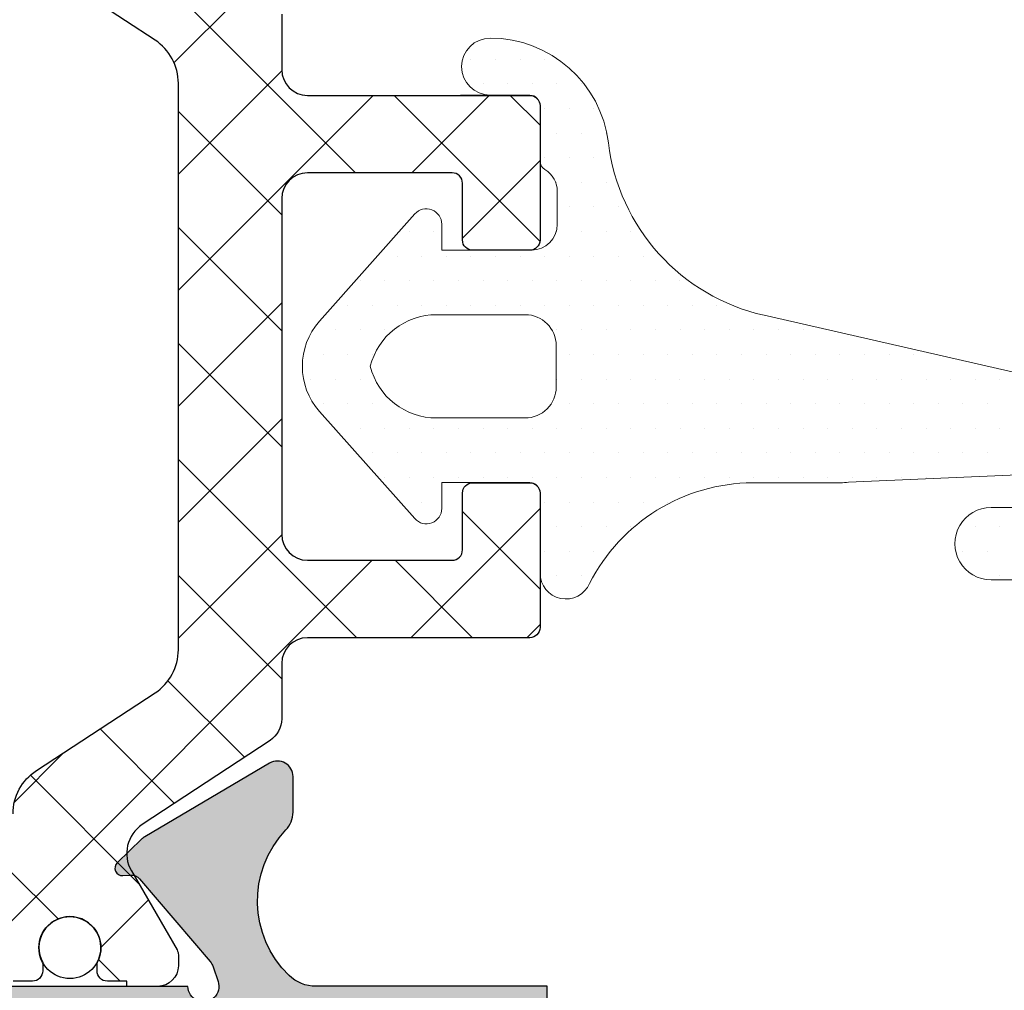
# Model space of a CAD drawing. Units: millimetres. Extents: x 163 to 2473, y 3706 to 4867.
# Drawn here: x 850 to 859, y 3873 to 3883 of the extents above; entities that cross this region are included whole.
import ezdxf

# ---------------------------------------------------------------- set-up
doc = ezdxf.new("R2010")
doc.units = ezdxf.units.MM
doc.layers.add('cotas', color=250, linetype='Continuous', lineweight=13)
doc.layers.add('juntas', color=7, linetype='Continuous', lineweight=15)
doc.layers.add('POLIAMIDAS', color=252, linetype='Continuous')
doc.layers.add('SOMBREADO PERFILES', color=254, linetype='Continuous')

# ---------------------------------------------------------------- blocks, each defined once
blk = doc.blocks.new('935010')
at = {"layer": 'juntas'}
h = blk.add_hatch(dxfattribs=at)
h.set_pattern_fill('DOTS', color=256, scale=0.3, angle=90, style=0)
h.set_pattern_definition([(90, (0, 0), (-0.47625, 0.238125), [0, -0.47625])])
edge = h.paths.add_edge_path()
edge.add_arc((-142.3861073879803, 971.6065325695099), 0.4999999999997636, 31.42119580972354, 89.99999999999349)
edge.add_line((-142.3861073879802, 972.1065325695097), (-143.0176147781162, 972.1065325695097))
edge.add_arc((-143.0176147781162, 971.6065325695097), 0.5, 90, 180)
edge.add_line((-143.5176147781162, 971.6065325695097), (-143.5176147781162, 969.871460318737))
edge.add_line((-143.5176147781162, 969.871460318737), (-143.0176147781162, 969.8714603187373))
edge.add_arc((-143.0176147781163, 969.5714603187371), 0.3000000000001819, -48.39180843514828, 89.9999999999946, ccw=False)
edge.add_line((-142.8184048425983, 969.347149370295), (-144.8948824779645, 967.503035301328))
edge.add_arc((-145.7675709091004, 968.4856849326015), 1.314224256236482, 228.3918084351868, 311.6081915648132, ccw=False)
edge.add_line((-146.6402593402363, 967.503035301328), (-148.7167369756021, 969.3471493702955))
edge.add_arc((-148.5175270400845, 969.5714603187374), 0.2999999999997201, 90.00000000009771, 228.3918084351947, ccw=False)
edge.add_line((-148.517527040085, 969.871460318737), (-148.0176147781162, 969.871460318737))
edge.add_line((-148.0176147781162, 969.871460318737), (-148.0176147781158, 971.5714603187369))
edge.add_arc((-148.2176147781155, 971.5714603187372), 0.1999999999997044, 359.9999999999023, 450.0000000001629)
edge.add_line((-148.2176147781161, 971.7714603187369), (-149.772201990997, 971.7714603187774))
edge.add_arc((-149.7722019909643, 972.2714603187774), 0.5, 113.459285808755, 269.9999999962513, ccw=False)
edge.add_arc((-151.5934075694381, 975.9121342977724), 3.57162879515381, 297.0120884020168, 359.6048380933817)
edge.add_line((-148.0218637196085, 975.887501410894), (-148.0218637196085, 977.5920982341654))
edge.add_arc((-147.0218637196081, 977.5920982341656), 1.000000000000455, 171.3882701563429, 180.000000000013, ccw=False)
edge.add_line((-148.010589466403, 977.7418359970238), (-147.8610914420118, 981.1700138372266))
edge.add_arc((-148.8600314884187, 981.2160440847147), 0.999999999999601, 357.3617288747872, 371.4865424252732)
edge.add_line((-147.8800599834902, 981.4151818499113), (-148.2886557824289, 983.4259116559701))
edge.add_arc((-147.8259153060986, 983.6153087299622), 0.5000000000711754, 161.1590277534414, 202.2590093908389, ccw=False)
edge.add_arc((-148.4655492176996, 983.833568411098), 0.1758467497764468, 341.1590277315877, 565.8595359220151)
edge.add_line((-148.6237877356687, 983.756869970189), (-148.5512750596234, 983.6072672109228))
edge.add_arc((-149.0012080784879, 983.3891840191465), 0.4999999999998662, 6.508571459562518e-11, 25.859535922196983, ccw=False)
edge.add_line((-148.501208078488, 983.389184019147), (-148.5012080784885, 980.5024082721172))
edge.add_arc((-149.2012080784885, 980.5024082721171), 0.7000000000000455, -180.00000000000944, 9.322320693172514e-12, ccw=False)
edge.add_line((-149.9012080784886, 980.5024082721172), (-149.9012080784877, 983.9620691992031))
edge.add_arc((-148.6012080784876, 983.9620691992028), 1.300000000000011, 27.51576333684079, 179.999999999985, ccw=False)
edge.add_line((-147.4482591874347, 984.5626596208879), (-146.2072394828136, 982.1802834780856))
edge.add_arc((-147.0732648865987, 981.6802834780862), 1.000000000000315, 12.741034283192278, 29.999999999952024, ccw=False)
edge.add_line((-146.0978880430146, 981.9008282875934), (-144.7794809099905, 976.1075246801422))
edge.add_arc((-140.975511220057, 976.9676494372617), 3.899999999966997, 192.7410342839262, 263.1264714496185)
edge.add_arc((-141.7181125355069, 970.8072601239176), 2.304986156800149, -1.1311840353300795e-11, 83.1264714489268, ccw=False)
edge.add_arc((-139.9653705784112, 970.807260123917), 0.5522441997045462, -179.99999999998818, 1.1823431123048067e-11, ccw=False)
edge.add_line((-140.5176147781158, 970.8072601239169), (-140.5176147781158, 971.5714603187371))
edge.add_arc((-140.7176147781157, 971.5714603187372), 0.1999999999999318, 359.9999999999674, 449.9999999999674)
edge.add_line((-140.7176147781156, 971.7714603187371), (-141.7887567890289, 971.7714603187369))
edge.add_arc((-141.7887567890288, 971.971460318737), 0.2000000000000455, 211.4211958096648, 269.99999999997556, ccw=False)
edge = h.paths.add_edge_path(flags=16)
edge.add_line((-144.7676147781158, 969.768815265179), (-144.7676147781158, 971.4856738811102))
edge.add_arc((-145.3676147781157, 971.4856738811102), 0.599999999999909, 0, 90)
edge.add_line((-145.3676147781157, 972.0856738811101), (-146.1676147781159, 972.0856738811101))
edge.add_arc((-146.1676147781159, 971.4856738811102), 0.599999999999909, 89.99999999999729, 180)
edge.add_line((-146.7676147781158, 971.4856738811102), (-146.7676147781158, 969.7688152651788))
edge.add_arc((-145.4443888723611, 969.7688152651788), 1.323225905754697, 180, 255.8612352939645)
edge.add_arc((-146.0908406838706, 969.7688152651789), 1.323225905754854, 284.138764706039, 360.0000000000049)
blk.add_lwpolyline([(-141.9594283888268, 971.8671952474697, 0.2613137745970666), (-142.3861073879802, 972.1065325695097), (-143.0176147781162, 972.1065325695097, 0.414213562373095), (-143.5176147781162, 971.6065325695097), (-143.5176147781162, 969.871460318737), (-143.0176147781162, 969.8714603187373, -0.6898010409515356), (-142.8184048425983, 969.347149370295), (-144.8948824779645, 967.503035301328, -0.379946167650485), (-146.6402593402363, 967.503035301328), (-148.7167369756021, 969.3471493702955, -0.6898010409511617), (-148.517527040085, 969.871460318737), (-148.0176147781162, 969.871460318737), (-148.0176147781158, 971.5714603187369, 0.414213562374427), (-148.2176147781161, 971.7714603187369), (-149.772201990997, 971.7714603187774, -0.8136979472677385), (-149.971250645191, 972.7301319150754, 0.2801118219077925), (-148.0218637196085, 975.887501410894), (-148.0218637196085, 977.5920982341654, -0.03759345488766668), (-148.010589466403, 977.7418359970238), (-147.8610914420118, 981.1700138372266, 0.06170927754767001), (-147.8800599834902, 981.4151818499113), (-148.2886557824289, 983.4259116559701, -0.1812800103604751), (-148.2991245890151, 983.7767800111014, 1.492380282174588), (-148.6237877356687, 983.756869970189), (-148.5512750596234, 983.6072672109228, -0.1133148052896731), (-148.501208078488, 983.389184019147), (-148.5012080784885, 980.5024082721172, -1.000000000000227), (-149.9012080784886, 980.5024082721172), (-149.9012080784877, 983.9620691992031, -0.7846938566522549), (-147.4482591874347, 984.5626596208879), (-146.2072394828136, 982.1802834780856, -0.07544912377982681), (-146.0978880430146, 981.9008282875934), (-144.7794809099905, 976.1075246801422, 0.3171487505237819), (-141.4422560373623, 973.0956797479096, -0.3794972867696216), (-139.4131263787067, 970.8072601239171, -0.9999999999999999), (-140.5176147781158, 970.8072601239169), (-140.5176147781158, 971.5714603187371, 0.414213562373095), (-140.7176147781156, 971.7714603187371), (-141.7887567890289, 971.7714603187369, -0.2613137745971794), (-141.9594283886904, 971.8671952475531)], format="xyb", dxfattribs=at)
blk.add_lwpolyline([(-144.7676147781158, 969.768815265179), (-144.7676147781158, 971.4856738811102, 0.414213562373109), (-145.3676147781157, 972.0856738811101), (-146.1676147781159, 972.0856738811101, 0.4142135623731365), (-146.7676147781158, 971.4856738811102), (-146.7676147781158, 969.7688152651788, 0.343650493065505), (-145.7676147781158, 968.4856738811102, 0.3436504930655215)], format="xyb", close=True, dxfattribs=at)
blk.add_lwpolyline([(-140.5176147781162, 971.0714603187371), (-140.5176147781158, 970.2327067254455)], dxfattribs=at)

msp = doc.modelspace()

# ---------------------------------------------------------------- hatches: boundary and pattern name
at = {"layer": 'POLIAMIDAS'}
h = msp.add_hatch(dxfattribs=at)
h.set_pattern_fill('ANSI37', color=256, scale=0.5, angle=180, style=0)
h.set_pattern_definition([(225, (368.8184990353343, 3952.061511112301), (-0.5612660075668221, 0.561266007566822), []), (135, (368.8184990353343, 3952.061511112301), (0.561266007566822, 0.5612660075668221), [])])
edge = h.paths.add_edge_path()
edge.add_line((851.2042291947027, 3876.436237164135), (851.2042291947027, 3881.919214151365))
edge.add_arc((850.7042291947025, 3881.919214151365), 0.5000000000002274, 0, 56.7600000000019)
edge.add_line((850.9783028255529, 3882.337405070531), (849.8301555638527, 3883.089876906583))
edge.add_arc((850.1042291947031, 3883.508067825749), 0.500000000000133, 180, 236.7600000000019, ccw=False)
edge.add_line((849.6042291947028, 3883.508067825749), (849.6042291947028, 3883.874540991585))
edge.add_arc((849.2042291947029, 3883.874540991585), 0.3999999999999773, 6.513775987637653e-11, 30.03970614404515)
edge.add_line((849.5505006724561, 3884.074781006803), (849.1164942659898, 3884.825300524883))
edge.add_arc((849.2042291947025, 3884.873285754733), 0.09999999999967696, 180, 208.6757558417266, ccw=False)
edge.add_line((849.1042291947028, 3884.873285754733), (849.1042291947028, 3884.97772565775))
edge.add_arc((849.3042291947027, 3884.97772565775), 0.1999999999998181, 90, 180, ccw=False)
edge.add_line((849.3042291947027, 3885.17772565775), (849.6042291947028, 3885.17772565775))
edge.add_line((849.6042291947028, 3885.17772565775), (849.6042291947028, 3885.12772565775))
edge.add_line((849.6042291947028, 3885.12772565775), (849.7917291947028, 3885.12772565775))
edge.add_arc((849.7917291947028, 3885.027725657751), 0.0999999999994543, -2.6062707547680475e-10, 90, ccw=False)
edge.add_line((849.8917291947027, 3885.02772565775), (849.8917291947027, 3884.947962533233))
edge.add_arc((850.1542291947027, 3884.80272565775), 0.2999999999998656, 151.0449756281596, 269.9999999999783)
edge.add_arc((850.1542291947027, 3884.80272565775), 0.3000000000001819, 269.9999999999783, 388.9550243718194)
edge.add_line((850.4167291947028, 3884.947962533233), (850.4167291947028, 3885.02772565775))
edge.add_arc((850.5167291947027, 3885.027725657751), 0.09999999999990905, 90, 180.0000000002605, ccw=False)
edge.add_line((850.5167291947027, 3885.12772565775), (850.7042291947027, 3885.12772565775))
edge.add_line((850.7042291947027, 3885.12772565775), (850.7042291947027, 3885.17772565775))
edge.add_line((850.7042291947027, 3885.17772565775), (851.0042291947029, 3885.17772565775))
edge.add_arc((851.0042291947029, 3884.97772565775), 0.1999999999998181, 0, 90, ccw=False)
edge.add_line((851.2042291947027, 3884.97772565775), (851.2042291947027, 3884.873285754733))
edge.add_arc((851.1042291947027, 3884.873285754733), 0.1000000000000227, -28.675755841632792, 0, ccw=False)
edge.add_line((851.1919641234158, 3884.825300524883), (850.7492513636034, 3884.059725265644))
edge.add_arc((851.0394118278247, 3883.891932826751), 0.335182633122102, 149.9602938560269, 236.6100000000058)
edge.add_line((850.8549490856285, 3883.612074122602), (852.091812950518, 3882.796822365704))
edge.add_arc((851.9542291947024, 3882.588086383813), 0.2500000000003675, 0, 56.610000000004504, ccw=False)
edge.add_line((852.2042291947027, 3882.588086383813), (852.2042291947027, 3882.05272565775))
edge.add_arc((852.4542291947027, 3882.05272565775), 0.25, 180, 270)
edge.add_line((852.4542291947027, 3881.80272565775), (854.6042291947028, 3881.80272565775))
edge.add_arc((854.6042291947026, 3881.70272565775), 0.1000000000003638, 0, 89.99999999986971, ccw=False)
edge.add_line((854.7042291947027, 3881.70272565775), (854.7042291947027, 3880.40272565775))
edge.add_arc((854.6042291947028, 3880.40272565775), 0.09999999999990905, -90, 0, ccw=False)
edge.add_line((854.6042291947028, 3880.30272565775), (854.0542291947027, 3880.30272565775))
edge.add_arc((854.0542291947027, 3880.40272565775), 0.09999999999990905, 180, 270, ccw=False)
edge.add_line((853.9542291947027, 3880.40272565775), (853.9542291947027, 3880.95272565775))
edge.add_arc((853.8542291947026, 3880.95272565775), 0.1000000000001364, 0, 89.99999999986973)
edge.add_line((853.8542291947028, 3881.05272565775), (852.4542291947027, 3881.05272565775))
edge.add_arc((852.4542291947027, 3880.80272565775), 0.25, 90, 180)
edge.add_line((852.2042291947027, 3880.80272565775), (852.2042291947027, 3879.17772565775))
edge.add_line((852.2042291947027, 3879.17772565775), (852.2042291947027, 3877.55272565775))
edge.add_arc((852.4542291947027, 3877.55272565775), 0.25, 180, 270)
edge.add_line((852.4542291947027, 3877.30272565775), (853.8542291947028, 3877.30272565775))
edge.add_arc((853.8542291947028, 3877.40272565775), 0.09999999999990905, 270, 360)
edge.add_line((853.9542291947027, 3877.40272565775), (853.9542291947027, 3877.95272565775))
edge.add_arc((854.0542291947027, 3877.952725657749), 0.09999999999990905, 90, 179.9999999997395, ccw=False)
edge.add_line((854.0542291947027, 3878.05272565775), (854.6042291947028, 3878.05272565775))
edge.add_arc((854.6042291947026, 3877.95272565775), 0.1000000000003638, 0, 89.99999999986971, ccw=False)
edge.add_line((854.7042291947027, 3877.95272565775), (854.7042291947027, 3876.65272565775))
edge.add_arc((854.6042291947028, 3876.65272565775), 0.09999999999990905, -90, 0, ccw=False)
edge.add_line((854.6042291947028, 3876.55272565775), (852.4542291947027, 3876.55272565775))
edge.add_arc((852.4542291947027, 3876.30272565775), 0.25, 90, 180)
edge.add_line((852.2042291947027, 3876.30272565775), (852.2042291947027, 3875.767364931687))
edge.add_arc((851.9542291947024, 3875.767364931687), 0.2500000000003411, -56.61000000000462, 0, ccw=False)
edge.add_line((852.091812950518, 3875.558628949796), (850.8549490856285, 3874.743377192898))
edge.add_arc((851.0394118278247, 3874.463518488749), 0.3351826331220986, 123.3899999999942, 210.0397061439731)
edge.add_line((850.7492513636034, 3874.295726049856), (851.1919641234158, 3873.530150790617))
edge.add_arc((851.1042291947027, 3873.482165560767), 0.09999999999997619, 0, 28.675755841632792, ccw=False)
edge.add_line((851.2042291947027, 3873.482165560767), (851.2042291947027, 3873.37772565775))
edge.add_arc((851.0042291947027, 3873.37772565775), 0.2000000000000455, -89.99999999993491, 0, ccw=False)
edge.add_line((851.0042291947029, 3873.17772565775), (850.7042291947027, 3873.17772565775))
edge.add_line((850.7042291947027, 3873.17772565775), (850.7042291947027, 3873.22772565775))
edge.add_line((850.7042291947027, 3873.22772565775), (850.5167291947027, 3873.22772565775))
edge.add_arc((850.5167291947027, 3873.32772565775), 0.09999999999990905, 180, 270, ccw=False)
edge.add_line((850.4167291947028, 3873.32772565775), (850.4167291947028, 3873.407488782267))
edge.add_arc((850.1542291947027, 3873.55272565775), 0.3000000000000645, 331.0449756281807, 450.0000000000217)
edge.add_arc((850.1542291947027, 3873.55272565775), 0.3000000000001819, 90.00000000002171, 208.9550243718404)
edge.add_line((849.8917291947027, 3873.407488782267), (849.8917291947027, 3873.32772565775))
edge.add_arc((849.7917291947028, 3873.32772565775), 0.09999999999990905, -90, 0, ccw=False)
edge.add_line((849.7917291947028, 3873.22772565775), (849.6042291947028, 3873.22772565775))
edge.add_line((849.6042291947028, 3873.22772565775), (849.6042291947028, 3873.17772565775))
edge.add_line((849.6042291947028, 3873.17772565775), (849.3042291947027, 3873.17772565775))
edge.add_arc((849.3042291947029, 3873.37772565775), 0.2000000000002728, 180, 269.99999999993486, ccw=False)
edge.add_line((849.1042291947028, 3873.37772565775), (849.1042291947028, 3873.482165560767))
edge.add_arc((849.2042291947034, 3873.482165560767), 0.1000000000005912, 151.3242441582948, 180, ccw=False)
edge.add_line((849.1164942659898, 3873.530150790617), (849.5505006724561, 3874.280670308697))
edge.add_arc((849.2042291947029, 3874.480910323915), 0.400000000000025, 329.9602938559548, 359.9999999999349)
edge.add_line((849.6042291947028, 3874.480910323914), (849.6042291947028, 3874.847383489751))
edge.add_arc((850.1042291947031, 3874.847383489751), 0.5000000000002274, 123.2399999999981, 180, ccw=False)
edge.add_line((849.8301555638527, 3875.265574408917), (850.9783028255529, 3876.018046244969))
edge.add_arc((850.704229194703, 3876.436237164135), 0.4999999999998837, 303.2399999999545, 359.9999999999479)
edge = h.paths.add_edge_path()
edge.add_arc((844.0913408774958, 3875.765330610403), 0.2500000000003675, 180, 236.61000000000462, ccw=False)
edge.add_line((843.8413408774954, 3875.765330610403), (843.8413408774954, 3879.175691336466))
edge.add_line((843.8413408774954, 3879.175691336466), (843.8413408774954, 3882.586052062529))
edge.add_arc((844.0913408774954, 3882.586052062529), 0.25, 123.3899999999876, 180, ccw=False)
edge.add_line((843.9537571216802, 3882.794788044419), (845.1906209865697, 3883.610039801318))
edge.add_arc((845.0061582443735, 3883.889898505467), 0.3351826331220986, 303.3899999999942, 390.0397061439731)
edge.add_line((845.2963187085948, 3884.05769094436), (844.853605948781, 3884.823266203599))
edge.add_arc((844.9413408774948, 3884.871251433446), 0.09999999999926538, 179.9999999984367, 208.6757558400737, ccw=False)
edge.add_line((844.8413408774954, 3884.871251433448), (844.8413408774954, 3884.975691336466))
edge.add_arc((845.0413408774948, 3884.975691336466), 0.1999999999993634, 90.00000000013029, 180.0000000001303, ccw=False)
edge.add_line((845.0413408774943, 3885.175691336466), (845.3413408774954, 3885.175691336466))
edge.add_line((845.3413408774954, 3885.175691336466), (845.3413408774954, 3885.125691336466))
edge.add_line((845.3413408774954, 3885.125691336466), (845.5288408774954, 3885.125691336466))
edge.add_arc((845.5288408774952, 3885.025691336466), 0.09999999999990905, 0, 89.99999999986971, ccw=False)
edge.add_line((845.6288408774949, 3885.025691336466), (845.6288408774949, 3884.945928211949))
edge.add_arc((845.8913408774948, 3884.800691336466), 0.2999999999998656, 151.0449756281596, 269.9999999999783)
edge.add_arc((845.891340877495, 3884.800691336466), 0.3000000000001819, 269.9999999999349, 388.9550243717983)
edge.add_line((846.1538408774954, 3884.945928211949), (846.1538408774954, 3885.025691336466))
edge.add_arc((846.2538408774951, 3885.025691336466), 0.09999999999968168, 90.00000000013029, 180, ccw=False)
edge.add_line((846.2538408774949, 3885.125691336466), (846.4413408774949, 3885.125691336466))
edge.add_line((846.4413408774949, 3885.125691336466), (846.4413408774949, 3885.175691336466))
edge.add_line((846.4413408774949, 3885.175691336466), (846.7413408774951, 3885.175691336466))
edge.add_arc((846.7413408774951, 3884.975691336466), 0.1999999999998181, 0, 90, ccw=False)
edge.add_line((846.9413408774949, 3884.975691336466), (846.9413408774949, 3884.871251433448))
edge.add_arc((846.8413408774953, 3884.871251433447), 0.09999999999956799, -28.675755841175715, 5.210836206970271e-10, ccw=False)
edge.add_line((846.9290758062084, 3884.823266203599), (846.4950693997412, 3884.072746685519))
edge.add_arc((846.8413408774946, 3883.872506670301), 0.3999999999997665, 149.960293856084, 180.0000000000651)
edge.add_line((846.4413408774949, 3883.872506670301), (846.4413408774949, 3883.506033504465))
edge.add_arc((845.9413408774949, 3883.506033504465), 0.5, -56.7599999999515, 5.212541509536095e-11, ccw=False)
edge.add_line((846.2154145083455, 3883.087842585299), (845.067267246644, 3882.335370749247))
edge.add_arc((845.3413408774945, 3881.917179830082), 0.4999999999991166, 123.2400000001056, 180.0000000001042)
edge.add_line((844.8413408774954, 3881.917179830081), (844.8413408774954, 3879.175691336466))
edge.add_line((844.8413408774954, 3879.175691336466), (844.8413408774954, 3876.509483273019))
edge.add_line((844.8413408774954, 3876.509483273019), (844.8413408774954, 3876.43420284285))
edge.add_arc((845.341340877495, 3876.434202842849), 0.4999999999995453, 179.9999999998437, 236.7599999998508)
edge.add_line((845.067267246644, 3876.016011923685), (846.2154145083455, 3875.263540087632))
edge.add_arc((845.9413408774953, 3874.845349168467), 0.499999999999628, 0, 56.7599999999951, ccw=False)
edge.add_line((846.4413408774949, 3874.845349168467), (846.4413408774949, 3874.47887600263))
edge.add_arc((846.8413408774946, 3874.47887600263), 0.3999999999997499, 179.9999999999349, 210.039706143916)
edge.add_line((846.4950693997412, 3874.278635987413), (846.9290758062084, 3873.528116469333))
edge.add_arc((846.8413408774945, 3873.480131239484), 0.100000000000238, -7.817106961738318e-10, 28.67575584095681, ccw=False)
edge.add_line((846.9413408774949, 3873.480131239483), (846.9413408774949, 3873.375691336466))
edge.add_arc((846.7413408774948, 3873.375691336465), 0.2000000000000455, -89.99999999993491, 1.3028511602897197e-10, ccw=False)
edge.add_line((846.7413408774951, 3873.175691336466), (846.4413408774949, 3873.175691336466))
edge.add_line((846.4413408774949, 3873.175691336466), (846.4413408774949, 3873.225691336466))
edge.add_line((846.4413408774949, 3873.225691336466), (846.2538408774949, 3873.225691336466))
edge.add_arc((846.2538408774951, 3873.325691336465), 0.0999999999994543, 179.9999999997395, 269.9999999998697, ccw=False)
edge.add_line((846.1538408774954, 3873.325691336466), (846.1538408774954, 3873.405454460983))
edge.add_arc((845.891340877495, 3873.550691336466), 0.3000000000002636, 331.0449756282017, 450.0000000000651)
edge.add_arc((845.8913408774948, 3873.550691336466), 0.3000000000001819, 90.00000000002171, 208.9550243718404)
edge.add_line((845.6288408774949, 3873.405454460983), (845.6288408774949, 3873.325691336466))
edge.add_arc((845.5288408774952, 3873.325691336465), 0.09999999999968168, -89.99999999986971, 2.6062707547680475e-10, ccw=False)
edge.add_line((845.5288408774954, 3873.225691336466), (845.3413408774954, 3873.225691336466))
edge.add_line((845.3413408774954, 3873.225691336466), (845.3413408774954, 3873.175691336466))
edge.add_line((845.3413408774954, 3873.175691336466), (845.0413408774943, 3873.175691336466))
edge.add_arc((845.041340877495, 3873.375691336465), 0.1999999999993634, 179.9999999997395, 269.9999999998046, ccw=False)
edge.add_line((844.8413408774954, 3873.375691336466), (844.8413408774954, 3873.480131239483))
edge.add_arc((844.9413408774948, 3873.480131239486), 0.09999999999934062, 151.3242441599263, 180.0000000015633, ccw=False)
edge.add_line((844.853605948781, 3873.528116469332), (845.2963187085948, 3874.293691728572))
edge.add_arc((845.0061582443735, 3874.461484167465), 0.335182633122102, 329.9602938560269, 416.6100000000059)
edge.add_line((845.1906209865697, 3874.741342871614), (843.9537571216802, 3875.556594628512))
at = {"layer": 'SOMBREADO PERFILES'}
h = msp.add_hatch(color=256, dxfattribs=at)
edge = h.paths.add_edge_path()
edge.add_line((845.1667374340991, 3874.625682799132), (843.9581380208465, 3875.337534708129))
edge.add_arc((843.882012629623, 3875.208287175034), 0.1500000000000061, 59.5023775591897, 180)
edge.add_line((843.7320126296231, 3875.208287175034), (843.7320126296231, 3874.863888930037))
edge.add_arc((843.9820126296229, 3874.863888930037), 0.2499999999997726, 180.0000000001042, 223.5342745759823)
edge.add_arc((843.0758095488083, 3874.002903461913), 0.9999999999994915, -43.557284399339096, 43.53427457589419, ccw=False)
edge.add_arc((843.8729639186116, 3873.244916053902), 0.1000000000003115, 136.4427156006149, 180)
edge.add_line((843.7729639186114, 3873.244916053902), (843.7729639186114, 3859.62794139434))
edge.add_line((843.7729639186114, 3859.62794139434), (842.0229639186114, 3859.62794139434))
edge.add_line((842.0229639186114, 3859.62794139434), (842.0229639186114, 3860.723796205908))
edge.add_line((842.0229639186114, 3860.723796205908), (842.1979639186115, 3860.824832503015))
edge.add_line((842.1979639186115, 3860.824832503015), (842.0229639186114, 3861.12794139434))
edge.add_line((842.0229639186114, 3861.12794139434), (841.2729639186114, 3860.694928692448))
edge.add_line((841.2729639186114, 3860.694928692448), (841.2729639186114, 3858.87794139434))
edge.add_line((841.2729639186114, 3858.87794139434), (854.7729639186114, 3858.87794139434))
edge.add_line((854.7729639186114, 3858.87794139434), (854.7729639186114, 3860.12794139434))
edge.add_line((854.7729639186114, 3860.12794139434), (854.2729639186114, 3860.62794139434))
edge.add_line((854.2729639186114, 3860.62794139434), (853.7729639186114, 3860.62794139434))
edge.add_line((853.7729639186114, 3860.62794139434), (853.7729639186114, 3859.62794139434))
edge.add_line((853.7729639186114, 3859.62794139434), (852.2729639186114, 3859.62794139434))
edge.add_line((852.2729639186114, 3859.62794139434), (852.2729639186114, 3868.62794139434))
edge.add_line((852.2729639186114, 3868.62794139434), (853.7729639186114, 3868.62794139434))
edge.add_line((853.7729639186114, 3868.62794139434), (853.7729639186114, 3867.62794139434))
edge.add_line((853.7729639186114, 3867.62794139434), (854.2729639186114, 3867.62794139434))
edge.add_line((854.2729639186114, 3867.62794139434), (854.7729639186114, 3868.12794139434))
edge.add_line((854.7729639186114, 3868.12794139434), (854.7729639186114, 3869.60294139434))
edge.add_line((854.7729639186114, 3869.60294139434), (854.2729639186114, 3870.10294139434))
edge.add_line((854.2729639186114, 3870.10294139434), (853.7729639186114, 3870.10294139434))
edge.add_line((853.7729639186114, 3870.10294139434), (853.7729639186114, 3869.37794139434))
edge.add_line((853.7729639186114, 3869.37794139434), (852.2729639186114, 3869.37794139434))
edge.add_line((852.2729639186114, 3869.37794139434), (852.2729639186114, 3872.42794139434))
edge.add_line((852.2729639186114, 3872.42794139434), (853.7729639186114, 3872.42794139434))
edge.add_line((853.7729639186114, 3872.42794139434), (853.7729639186114, 3871.70294139434))
edge.add_line((853.7729639186114, 3871.70294139434), (854.2729639186114, 3871.70294139434))
edge.add_line((854.2729639186114, 3871.70294139434), (854.7729639186114, 3872.20294139434))
edge.add_line((854.7729639186114, 3872.20294139434), (854.7729639186114, 3873.17794139434))
edge.add_line((854.7729639186114, 3873.17794139434), (852.5363451475387, 3873.17794139434))
edge.add_arc((852.5363451475386, 3873.55294139434), 0.375, 226.0494698311351, 270.00000000001734, ccw=False)
edge.add_arc((852.9701182884146, 3874.002903461913), 0.999999999999965, 136.4657254240914, 226.0494698311045, ccw=False)
edge.add_arc((852.0639152075996, 3874.863888930037), 0.2499999999998152, 316.4657254241291, 360)
edge.add_line((852.3139152075992, 3874.863888930037), (852.3139152075992, 3875.208287175034))
edge.add_arc((852.1639152075993, 3875.208287175034), 0.1499999999998636, 0, 120.4976224408103)
edge.add_line((852.0877898163758, 3875.337534708129), (850.8791904031236, 3874.625682799132))
edge.add_arc((850.9553157943475, 3874.496435266038), 0.1500000000001792, 120.4976224409226, 133.9781605249433)
edge.add_line((850.8511581750404, 3874.604375945767), (850.6127176593732, 3874.374292194947))
edge.add_arc((850.6632760195599, 3874.321897528087), 0.07281036258763039, 133.978160525016, 273.6589003522978)
edge.add_line((850.6679225193493, 3874.249235578347), (850.745554869598, 3874.254199919387))
edge.add_arc((850.7519365158615, 3874.154403754179), 0.09999999999659451, 40.48287658301041, 93.65890034784269, ccw=False)
edge.add_line((850.8279965184274, 3874.219325830617), (851.5126410659591, 3873.417224775033))
edge.add_arc((851.3985510621075, 3873.319841660372), 0.1499999999996227, 18.658900352384876, 40.48287658357492, ccw=False)
edge.add_line((851.540667064729, 3873.367831678071), (851.5886570824277, 3873.225715675449))
edge.add_arc((851.4465410798057, 3873.17772565775), 0.1500000000000135, -180, 18.658900352150795, ccw=False)
edge.add_line((851.2965410798056, 3873.17772565775), (849.0465410798056, 3873.17772565775))
edge.add_arc((849.0465410798057, 3873.277725657751), 0.1000000000003638, 180, 269.99999999993486, ccw=False)
edge.add_line((848.9465410798052, 3873.277725657751), (848.9465410798057, 3873.311670029336))
edge.add_arc((849.0965410798062, 3873.311670029336), 0.1500000000005457, 148.6198680650629, 180, ccw=False)
edge.add_line((848.9684813678714, 3873.38977707242), (849.4795978406437, 3874.227773566513))
edge.add_arc((849.4826929102372, 3874.327725657754), 0.09999999999618375, 268.2263724998404, 449.9999999999349)
edge.add_line((849.4826929102373, 3874.42772565775), (848.7791977141055, 3874.427725657749))
edge.add_arc((848.7791977141054, 3874.327725657749), 0.09999999999990905, 89.99999999993486, 148.6198682310183)
edge.add_line((848.6938245726651, 3874.379797019558), (848.3235285571109, 3873.772681457128))
edge.add_arc((848.0247225625978, 3873.954931224324), 0.34999999999966, 269.71210485114494, 328.6198680649695, ccw=False)
edge.add_arc((848.0212052746249, 3873.954931224324), 0.3499999999996508, 211.3801319350305, 270.2878951488551, ccw=False)
edge.add_line((847.7223992801119, 3873.772681457128), (847.3521032645576, 3874.379797019558))
edge.add_arc((847.2667301231171, 3874.327725657749), 0.1000000000002805, 31.38013176913628, 90.0000000001954)
edge.add_line((847.2667301231168, 3874.427725657749), (846.5632349269854, 3874.427725657751))
edge.add_arc((846.5632349269854, 3874.327725657754), 0.09999999999627107, 90, 271.7736274999643)
edge.add_line((846.5663299965786, 3874.227773566513), (847.0774464693513, 3873.38977707242))
edge.add_arc((846.9493867574165, 3873.311670029336), 0.1500000000005043, 0, 31.380131934937197, ccw=False)
edge.add_line((847.099386757417, 3873.311670029336), (847.099386757417, 3873.277725657751))
edge.add_arc((846.9993867574166, 3873.277725657751), 0.1000000000004775, -89.99999999993491, 0, ccw=False)
edge.add_line((846.9993867574167, 3873.17772565775), (844.7493867574167, 3873.17772565775))
edge.add_arc((844.5993867574168, 3873.17772565775), 0.1499999999998636, -198.65890035217865, 0, ccw=False)
edge.add_line((844.457270754795, 3873.225715675449), (844.5052607724938, 3873.367831678071))
edge.add_arc((844.647376775115, 3873.319841660373), 0.1499999999989686, 139.5171234168779, 161.3410996480811, ccw=False)
edge.add_line((844.5332867712632, 3873.417224775033), (845.2179313187949, 3874.219325830617))
edge.add_arc((845.2939913213607, 3874.154403754179), 0.09999999999646633, 86.34109965215742, 139.5171234169896, ccw=False)
edge.add_line((845.3003729676243, 3874.254199919387), (845.3780053178734, 3874.249235578347))
edge.add_arc((845.3826518176627, 3874.321897528086), 0.07281036258741555, 266.3410996477687, 406.0218394754256)
edge.add_line((845.4332101778491, 3874.374292194947), (845.1947696621819, 3874.604375945767))
edge.add_arc((845.090612042875, 3874.496435266039), 0.149999999998753, 46.02183947463671, 59.50237755865)
h.paths.add_polyline_path([(851.5229639186114, 3859.627725657755), (851.5229639186114, 3872.427725657755), (844.5229639186114, 3872.427725657755), (844.5229639186114, 3859.627725657755)], flags=16)
edge = h.paths.add_edge_path()
edge.add_line((846.5695115265703, 3884.127677748989), (847.080627999344, 3884.965674243079))
edge.add_arc((846.9525682874097, 3885.043781286163), 0.150000000000019, 328.6198680649498, 360)
edge.add_line((847.1025682874097, 3885.043781286163), (847.1025682874097, 3885.07772565775))
edge.add_arc((847.0025682874095, 3885.07772565775), 0.1000000000001364, 359.9999999997394, 449.9999999998697)
edge.add_line((847.0025682874098, 3885.17772565775), (844.7525682874093, 3885.177725657751))
edge.add_arc((844.6025682874094, 3885.177725657751), 0.1499999999998636, 0, 180)
edge.add_line((844.4525682874096, 3885.177725657751), (844.5003437570922, 3885.000213097795))
edge.add_arc((844.6464240431175, 3885.034279944357), 0.1499999999995558, 193.1271207724087, 218.8239762311503)
edge.add_line((844.5295626902994, 3884.94024046213), (845.1907000854599, 3884.118655649371))
edge.add_arc((845.2686076540024, 3884.181348637519), 0.09999999999551708, 218.8239762307639, 272.0000000000688)
edge.add_line((845.2720976036726, 3884.081409554821), (845.3498411307373, 3884.08412441861))
edge.add_arc((845.352382175747, 3884.011358410128), 0.07281036258781799, -52.2539197244937, 92.00000000052398, ccw=False)
edge.add_line((845.3969539992727, 3883.953784966183), (844.0637334721969, 3882.921641221044))
edge.add_arc((844.0167553825482, 3883.064094929641), 0.1500000000004923, 181.1339788338681, 288.2514152278686, ccw=False)
edge.add_line((843.8667847598372, 3883.061126373807), (843.866743106355, 3883.062402368374))
edge.add_line((843.866743106355, 3883.062402368374), (843.8574363669682, 3883.390713090621))
edge.add_arc((844.1073359809242, 3883.397797082774), 0.2500000000003731, 141.8057730257414, 181.6237487512558, ccw=False)
edge.add_arc((843.1249369822131, 3884.170708596035), 0.9999999999999017, 321.8057730257091, 393.9970547904735)
edge.add_line((843.9540032982031, 3884.729858883248), (843.8513989313301, 3884.939050582775))
edge.add_arc((843.438707659994, 3884.752268353033), 0.4529919279459386, 24.35129548957377, 81.93333702164139)
edge.add_line((843.502273830185, 3885.200778139762), (842.0229639405297, 3885.327576130304))
edge.add_line((842.0229639405297, 3885.327576130304), (842.0229639405297, 3885.231937055323))
edge.add_line((842.0229639405297, 3885.231937055323), (842.1979639405299, 3885.130900758214))
edge.add_line((842.1979639405299, 3885.130900758214), (842.0229639405297, 3884.82779186689))
edge.add_line((842.0229639405297, 3884.82779186689), (841.2729639405297, 3885.260804568782))
edge.add_line((841.2729639405297, 3885.260804568782), (841.2729639405297, 3886.07779186689))
edge.add_line((841.2729639405297, 3886.07779186689), (864.5229639405297, 3886.07779186689))
edge.add_arc((864.5229639405297, 3885.82779186689), 0.25, 0, 90, ccw=False)
edge.add_line((864.7729639405297, 3885.82779186689), (864.7729639405297, 3884.57779186689))
edge.add_arc((864.5229639405297, 3884.57779186689), 0.25, -90, 0, ccw=False)
edge.add_line((864.5229639405297, 3884.32779186689), (863.3979639405297, 3884.32779186689))
edge.add_arc((863.3979639405297, 3884.57779186689), 0.25, 90, 270, ccw=False)
edge.add_line((863.3979639405297, 3884.82779186689), (864.0229639405297, 3884.82779186689))
edge.add_line((864.0229639405297, 3884.82779186689), (864.0229639405297, 3885.42779186689))
edge.add_line((864.0229639405297, 3885.42779186689), (860.2729639405297, 3885.42779186689))
edge.add_line((860.2729639405297, 3885.42779186689), (860.2729639405297, 3884.82779186689))
edge.add_line((860.2729639405297, 3884.82779186689), (860.8979639405297, 3884.82779186689))
edge.add_arc((860.8979639405297, 3884.57779186689), 0.25, -90, 90, ccw=False)
edge.add_line((860.8979639405297, 3884.32779186689), (859.7729639405297, 3884.32779186689))
edge.add_arc((859.7729639405297, 3884.57779186689), 0.25, 180, 270, ccw=False)
edge.add_line((859.5229639405297, 3884.57779186689), (859.5229639405297, 3885.32779186689))
edge.add_line((859.5229639405297, 3885.32779186689), (853.7729639405297, 3885.32779186689))
edge.add_line((853.7729639405297, 3885.32779186689), (852.5492372387985, 3885.20524319497))
edge.add_arc((852.6276063628968, 3884.741665338363), 0.4701554516837687, 99.59528960643979, 155.1761608145826)
edge.add_line((852.2008919220389, 3884.939050582775), (852.0982875551663, 3884.729858883248))
edge.add_arc((852.9273538711564, 3884.170708596035), 1.000000000000131, 146.0029452095266, 218.1942269742908)
edge.add_arc((851.9449548724452, 3883.397797082774), 0.2500000000001542, -1.6237487512556754, 38.194226974258584, ccw=False)
edge.add_line((852.1948544864013, 3883.390713090621), (852.185547747014, 3883.062402368374))
edge.add_line((852.185547747014, 3883.062402368374), (852.1855060935322, 3883.061126373807))
edge.add_arc((852.0355354708212, 3883.064094929641), 0.1500000000002787, 251.74858477213138, 358.86602116613193, ccw=False)
edge.add_line((851.9885573811725, 3882.921641221044), (850.6553368540963, 3883.953784966183))
edge.add_arc((850.6999086776221, 3884.011358410128), 0.07281036258730668, 87.99999999928468, 232.25391972435222, ccw=False)
edge.add_line((850.7024497226321, 3884.08412441861), (850.7801932496964, 3884.081409554821))
edge.add_arc((850.7836831993668, 3884.181348637519), 0.09999999999590099, 267.99999999981, 321.1760237691148)
edge.add_line((850.8615907679095, 3884.118655649371), (851.5227281630696, 3884.94024046213))
edge.add_arc((851.4058668102517, 3885.034279944357), 0.1500000000000278, 321.1760237685247, 346.8728792272727)
edge.add_line((851.5519470962772, 3885.000213097795), (851.5997225659594, 3885.177725657751))
edge.add_arc((851.4497225659595, 3885.177725657751), 0.1499999999998636, 0, 180)
edge.add_line((851.2997225659597, 3885.177725657751), (849.0497225659592, 3885.17772565775))
edge.add_arc((849.0497225659594, 3885.07772565775), 0.09999999999990905, 90.00000000013027, 180.0000000002605)
edge.add_line((848.9497225659593, 3885.07772565775), (848.9497225659593, 3885.043781286163))
edge.add_arc((849.0997225659593, 3885.043781286163), 0.1499999999999773, 180, 211.3801319350502)
edge.add_line((848.971662854025, 3884.965674243079), (849.4827793267987, 3884.127677748989))
edge.add_arc((849.4858743963919, 3884.027725657747), 0.09999999999708224, -90, 91.77362749994819, ccw=False)
edge.add_line((849.4858743963919, 3883.92772565775), (848.7823792069858, 3883.927725657751))
edge.add_arc((848.7823792069864, 3884.027725657751), 0.0999999999994543, 211.3801317682126, 269.99999999960914, ccw=False)
edge.add_line((848.6970060655458, 3883.975654295944), (848.3249514217259, 3884.585653201814))
edge.add_arc((848.0261454266845, 3884.403403435484), 0.3499999999999315, 31.38013176897953, 148.6198682310205)
edge.add_line((847.727339431643, 3884.585653201814), (847.3552847878236, 3883.975654295944))
edge.add_arc((847.2699116463825, 3884.027725657751), 0.09999999999981858, 270.0000000001303, 328.6198682319231, ccw=False)
edge.add_line((847.2699116463828, 3883.927725657751), (846.5664164569771, 3883.92772565775))
edge.add_arc((846.5664164569772, 3884.027725657747), 0.09999999999672582, 88.2263725001169, 269.99999999993486, ccw=False)

# ---------------------------------------------------------------- linework, layer by layer
msp.add_lwpolyline([(854.7729639186114, 3872.20294139434), (854.7729639186114, 3873.17794139434), (852.5363451475387, 3873.17794139434, -0.1941563099536882), (852.2760812630131, 3873.282964153796, -0.4120872814703597), (852.2451558237626, 3874.691691836412, 0.192272247746404), (852.3139152075992, 3874.863888930037), (852.3139152075992, 3875.208287175034, 0.5802489575297546), (852.0877898163758, 3875.337534708129), (850.8791904031236, 3874.625682799132, 0.05888787243709138), (850.8511581750404, 3874.604375945767), (850.6127176593732, 3874.374292194947, 0.6981335324804977), (850.6679225193493, 3874.249235578347), (850.745554869598, 3874.254199919387, -0.2362795236978021), (850.8279965184274, 3874.219325830617), (851.5126410659591, 3873.417224775033, -0.09551393576191058), (851.540667064729, 3873.367831678071), (851.5886570824277, 3873.225715675449, -1.177688900960021), (851.2965410798056, 3873.17772565775), (849.0465410798056, 3873.17772565775, -0.4142135623724292)], format="xyb")
at = {"layer": 'POLIAMIDAS'}
for points in [[(849.6042291947028, 3874.847383489751, -0.2528532011209028), (849.8301555638527, 3875.265574408917), (850.9783028255529, 3876.018046244969, 0.2528532011209029), (851.2042291947027, 3876.436237164135), (851.2042291947027, 3881.919214151365, 0.2528532011209028), (850.9783028255529, 3882.337405070531), (849.8301555638527, 3883.089876906583, -0.2528532011209029), (849.6042291947028, 3883.508067825749)], [(852.2042291947027, 3882.588086383813), (852.2042291947027, 3882.05272565775, 0.414213562373095), (852.4542291947027, 3881.80272565775), (854.6042291947028, 3881.80272565775, -0.4142135623730929), (854.7042291947027, 3881.70272565775), (854.7042291947027, 3880.40272565775, -0.4142135623730929), (854.6042291947028, 3880.30272565775), (854.0542291947027, 3880.30272565775, -0.4142135623730929), (853.9542291947027, 3880.40272565775), (853.9542291947027, 3880.95272565775, 0.4142135623730929), (853.8542291947028, 3881.05272565775), (852.4542291947027, 3881.05272565775, 0.414213562373095), (852.2042291947027, 3880.80272565775), (852.2042291947027, 3879.17772565775), (852.2042291947027, 3877.55272565775, 0.414213562373095), (852.4542291947027, 3877.30272565775), (853.8542291947028, 3877.30272565775, 0.4142135623730929), (853.9542291947027, 3877.40272565775), (853.9542291947027, 3877.95272565775, -0.4142135623730929), (854.0542291947027, 3878.05272565775), (854.6042291947028, 3878.05272565775, -0.4142135623730929), (854.7042291947027, 3877.95272565775), (854.7042291947027, 3876.65272565775, -0.4142135623730929), (854.6042291947028, 3876.55272565775), (852.4542291947027, 3876.55272565775, 0.414213562373095), (852.2042291947027, 3876.30272565775), (852.2042291947027, 3875.767364931687, -0.252156972581916), (852.091812950518, 3875.558628949796), (850.8549490856285, 3874.743377192898, 0.3971888983515638), (850.7492513636034, 3874.295726049856), (851.1919641234158, 3873.530150790617, -0.1257786469868131), (851.2042291947027, 3873.482165560767), (851.2042291947027, 3873.37772565775, -0.414213562373095), (851.0042291947029, 3873.17772565775), (850.7042291947027, 3873.17772565775), (850.7042291947027, 3873.22772565775), (850.5167291947027, 3873.22772565775, -0.4142135623730971), (850.4167291947028, 3873.32772565775), (850.4167291947028, 3873.407488782267, 0.5712867673663649), (850.1542291947026, 3873.85272565775, 0.5712867673663627), (849.8917291947027, 3873.407488782267), (849.8917291947027, 3873.32772565775, -0.4142135623730971), (849.7917291947028, 3873.22772565775), (849.6042291947028, 3873.22772565775)]]:
    msp.add_lwpolyline(points, format="xyb", dxfattribs=at)
msp.add_circle((850.1542291947026, 3873.55272565775), 0.3000000000000114, dxfattribs=at)

# ---------------------------------------------------------------- block references
at = {"layer": 'cotas', "color": 6, "xscale": -0.5, "yscale": 0.5, "zscale": 0.5, "rotation": 270}
msp.add_blockref('935010', (368.8184990353343, 3952.063545433584), dxfattribs=at)

doc.saveas('drawing.dxf')
